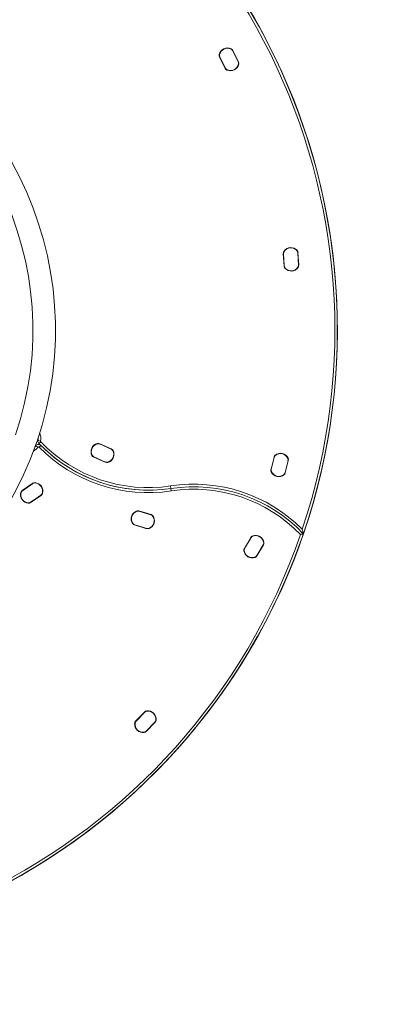
# Model space of a CAD drawing. Units: millimetres. Extents: x -2749 to 2991, y -2750 to 2750.
# Drawn here: x 371 to 808, y -805 to 371 of the extents above; entities that cross this region are included whole.
import ezdxf

# ---------------------------------------------------------------- set-up
doc = ezdxf.new("R2010")
doc.units = ezdxf.units.MM
doc.header["$LTSCALE"] = 1000
doc.linetypes.add('DASHED2', pattern=[0.375, 0.25, -0.125])
doc.layers.add('1 EQUIPMENT', color=7, linetype='Continuous', lineweight=18)
doc.layers.add('EN_SAFETYZONE', color=30, linetype='DASHED2', lineweight=18, true_color=0xff7f00)

# ---------------------------------------------------------------- blocks, each defined once
blk = doc.blocks.new('CA 500_f Vue Technique-INT')
at = {"layer": '1 EQUIPMENT'}
for p, q in [((623.6, 335.9), (623.7, 336.2)), ((625.6, 334.1), (625.8, 334.2)), ((632.3, 320.4), (625.6, 334.1)), ((632.2, 320.6), (625.7, 333.9)), ((625.8, 334.2), (632.6, 320.5)), ((609.8, 329.3), (610, 329.2)), ((610.1, 326.4), (610.3, 326.5)), ((616.8, 312.7), (610.1, 326.4)), ((610.3, 326.5), (617.1, 312.8)), ((610.4, 326.3), (617, 313)), ((632.3, 320.4), (632.6, 320.5)), ((632.6, 317.7), (632.9, 317.6)), ((616.8, 312.7), (617.1, 312.8)), ((618.9, 310.7), (619, 311)), ((687.2, 94.4), (687, 94.5)), ((702.6, 95.4), (702.4, 95.3)), ((687.1, 76.6), (686.2, 91.8)), ((686.5, 91.8), (686.2, 91.8)), ((686.5, 91.8), (687.3, 76.6)), ((686.5, 91.6), (687.3, 76.8)), ((703.7, 92.8), (703.5, 92.8)), ((704.3, 77.5), (703.5, 92.8)), ((704.3, 77.8), (703.5, 92.6)), ((703.7, 92.8), (704.6, 77.6)), ((687.3, 76.6), (687.1, 76.6)), ((688.4, 74.1), (688.2, 73.9)), ((703.8, 74.8), (703.6, 75)), ((704.6, 77.6), (704.3, 77.5)), ((390.1, -138.7), (390.7, -137.9)), ((390.7, -137.9), (393.1, -139.8)), ((396.4, -132.3), (393.4, -131.7)), ((396.6, -133.1), (394.4, -135.2)), ((396.7, -137.6), (394.6, -139.7)), ((464.1, -135.5), (464, -135.3)), ((466.8, -135.7), (466.9, -135.5)), ((480.7, -141.9), (466.8, -135.7)), ((466.9, -135.5), (480.8, -141.6)), ((480.5, -141.8), (467, -135.8)), ((457.7, -149.6), (458, -149.5)), ((459.8, -151.5), (459.9, -151.3)), ((473.8, -157.7), (459.8, -151.5)), ((459.9, -151.3), (473.9, -157.5)), ((460.1, -151.4), (473.7, -157.4)), ((480.7, -141.9), (480.8, -141.6)), ((482.7, -143.7), (482.9, -143.6)), ((671.5, -166.3), (675.1, -151.4)), ((675.4, -151.5), (671.7, -166.3)), ((675.3, -151.7), (671.8, -166.1)), ((675.1, -151.4), (675.4, -151.5)), ((676.7, -149.1), (676.8, -149.3)), ((691.6, -152.9), (691.8, -152.8)), ((473.8, -157.7), (473.9, -157.5)), ((476.6, -157.9), (476.6, -157.6)), ((688.3, -170.4), (691.9, -155.5)), ((688.3, -170.2), (691.8, -155.8)), ((692.1, -155.6), (688.5, -170.4)), ((691.9, -155.5), (692.1, -155.6)), ((671.5, -166.3), (671.7, -166.3)), ((671.8, -169.1), (672, -169)), ((686.8, -172.6), (686.9, -172.8)), ((688.3, -170.4), (688.5, -170.4)), ((374.6, -191.4), (387.2, -182.8)), ((387.3, -183), (374.7, -191.6)), ((387.1, -183.1), (374.9, -191.5)), ((387.3, -183), (387.2, -182.8)), ((389.9, -182.3), (389.9, -182.1)), ((551.6, -186), (552.1, -189)), ((373.1, -193.8), (372.9, -193.7)), ((374.7, -191.6), (374.6, -191.4)), ((384.3, -205.6), (396.9, -197.1)), ((397, -197.3), (384.4, -205.9)), ((384.5, -205.5), (396.7, -197.2)), ((397, -197.3), (396.9, -197.1)), ((398.7, -195), (398.5, -194.9)), ((552.1, -189), (552.5, -191.9)), ((381.7, -206.6), (381.7, -206.3)), ((384.4, -205.9), (384.3, -205.6)), ((510.9, -216.2), (510.8, -216)), ((513.6, -215.8), (528.3, -220.2)), ((513.6, -216), (513.6, -215.8)), ((528.2, -220.4), (513.6, -216)), ((528, -220.3), (513.8, -216.1)), ((528.2, -220.4), (528.3, -220.2)), ((530.4, -222), (530.6, -221.8)), ((506.3, -230.9), (506.5, -230.8)), ((508.6, -232.6), (508.7, -232.4)), ((523.3, -237), (508.6, -232.6)), ((508.7, -232.4), (523.3, -236.7)), ((508.9, -232.4), (523.1, -236.6)), ((523.3, -237), (523.3, -236.7)), ((526.1, -236.8), (526, -236.6)), ((649.7, -245.6), (649.8, -245.8)), ((639.7, -260.5), (647.5, -247.4)), ((647.7, -247.5), (639.9, -260.6)), ((647.6, -247.7), (640, -260.5)), ((647.5, -247.4), (647.7, -247.5)), ((654.5, -269.3), (662.3, -256.2)), ((654.6, -269.2), (662.2, -256.4)), ((662.5, -256.4), (654.7, -269.5)), ((662.3, -256.2), (662.5, -256.4)), ((662.8, -253.6), (663.1, -253.6)), ((639.1, -263.3), (639.4, -263.3)), ((639.7, -260.5), (639.9, -260.6)), ((654.5, -269.3), (654.7, -269.5)), ((652.5, -271.1), (652.5, -271.3)), ((509.9, -467), (520.5, -456)), ((520.7, -456.1), (510.1, -467.2)), ((520.5, -456.3), (510.3, -467)), ((520.7, -456.1), (520.5, -456)), ((523.1, -454.9), (523.1, -454.7)), ((509, -469.6), (508.8, -469.6)), ((510.1, -467.2), (509.9, -467)), ((522.4, -478.9), (533, -467.9)), ((533.2, -468.1), (522.6, -479.1)), ((522.6, -478.8), (532.8, -468.1)), ((533.2, -468.1), (533, -467.9)), ((534.3, -465.5), (534.1, -465.5)), ((520, -480.4), (520, -480.1)), ((522.6, -479.1), (522.4, -478.9))]:
    blk.add_line(p, q, dxfattribs=at)
at = {"layer": '1 EQUIPMENT', "flags": 128}
blk.add_lwpolyline([(393.4, -131.7), (393.6, -129.4), (393.6, -128.3)], dxfattribs=at)
at = {"layer": '1 EQUIPMENT'}
blk.add_circle((0.6, 0), 750, dxfattribs=at)
for centre, radius, start, end in [((0.6, 0), 750, 341.0915, 71.0915), ((0.6, 0), 747, 341.4666, 70.9516), ((0.6, 0), 413.5, 341.1651, 71.1651), ((0.6, 0), 386.6, 341.1653, 71.1651), ((619.6, 327), 10.1, 65.6201, 166.8856), ((619.6, 327), 9.84, 65.6201, 166.8856), ((619.4, 327.3), 9.5, 61.3497, 171.1561), ((622, 332.3), 4, 26.2529, 65.6201), ((622, 332.3), 4.25, 26.2529, 65.6201), ((622.1, 332.1), 4, 26.2529, 61.3497), ((613.9, 328.3), 4.25, 166.8856, 206.2529), ((613.9, 328.3), 4, 166.8856, 206.2529), ((614, 328.1), 4, 171.1561, 206.2529), ((623.2, 319.6), 9.5, 241.3497, 351.1561), ((623.1, 319.9), 10.1, 245.6201, 346.8856), ((623.1, 319.9), 9.84, 245.6201, 346.8856), ((628.6, 318.8), 4, 351.1561, 26.2529), ((628.7, 318.6), 4, 346.8856, 26.2529), ((628.7, 318.6), 4.25, 346.8856, 26.2529), ((620.6, 314.6), 4.25, 206.2529, 245.6201), ((620.6, 314.8), 4, 206.2529, 241.3497), ((620.6, 314.6), 4, 206.2529, 245.6201), ((690.5, 92), 4.25, 143.8856, 183.2529), ((690.5, 92), 4, 143.8856, 183.2529), ((695.2, 88.6), 10.1, 42.6201, 143.8856), ((695.2, 88.9), 9.5, 38.3497, 148.1561), ((695.2, 88.6), 9.84, 42.6201, 143.8856), ((699.5, 92.5), 4, 3.2529, 42.6201), ((699.5, 92.5), 4.25, 3.2529, 42.6201), ((699.5, 92.3), 4, 3.2529, 38.3497), ((690.5, 91.8), 4, 148.1561, 183.2529), ((691.3, 76.8), 4.25, 183.2529, 222.6201), ((691.3, 77), 4, 183.2529, 218.3497), ((691.3, 76.8), 4, 183.2529, 222.6201), ((695.6, 80.4), 9.5, 218.3497, 328.1561), ((695.6, 80.8), 10.1, 222.6201, 323.8856), ((695.6, 80.8), 9.84, 222.6201, 323.8856), ((700.3, 77.3), 4, 323.8856, 3.2529), ((700.3, 77.5), 4, 328.1561, 3.2529), ((700.3, 77.3), 4.25, 323.8856, 3.2529), ((379.1, -129.2), 17.5, 349.7996, 21.7345), ((0.6, 0), 413.4, 251.1651, 341.1651), ((379.1, -129.2), 17.5, 300.5956, 322.7977), ((393.9, -140.4), 4, 44.6512, 142.7977), ((393.9, -140.4), 1, 44.6512, 142.7977), ((397.3, -132.5), 4, 169.7996, 223.6138), ((524.8, -11), 180, 223.6138, 278.7306), ((524.8, -11), 183, 224.6512, 278.7306), ((397.3, -132.5), 1, 169.7996, 223.6138), ((524.8, -11), 177, 223.6138, 278.7306), ((524.8, -11), 180, 224.6512, 278.7306), ((466.7, -145), 10.1, 105.6201, 206.8856), ((466.7, -145), 9.84, 105.6201, 206.8856), ((466.4, -144.9), 9.5, 101.3497, 211.1561), ((465.2, -139.4), 4.25, 66.2529, 105.6201), ((465.2, -139.4), 4, 66.2529, 105.6201), ((465.4, -139.5), 4, 66.2529, 101.3497), ((461.5, -147.6), 4.25, 206.8856, 246.2529), ((461.5, -147.6), 4, 206.8856, 246.2529), ((461.7, -147.7), 4, 211.1561, 246.2529), ((474.2, -148.3), 9.5, 281.3497, 31.1561), ((473.9, -148.2), 10.1, 285.6201, 26.8856), ((473.9, -148.2), 9.84, 285.6201, 26.8856), ((478.9, -145.5), 4, 31.1561, 66.2529), ((479.1, -145.5), 4, 26.8856, 66.2529), ((479.1, -145.5), 4.25, 26.8856, 66.2529), ((679.2, -152.5), 4.25, 126.8856, 166.2529), ((679.2, -152.7), 4, 131.1561, 166.2529), ((679.2, -152.5), 4, 126.8856, 166.2529), ((682.8, -156.8), 9.5, 21.3497, 131.1561), ((682.7, -157.1), 10.1, 25.6201, 126.8856), ((682.7, -157.1), 9.84, 25.6201, 126.8856), ((688, -154.6), 4, 346.2529, 25.6201), ((688, -154.6), 4.25, 346.2529, 25.6201), ((475.3, -153.7), 4, 246.2529, 281.3497), ((475.5, -153.8), 4.25, 246.2529, 285.6201), ((475.5, -153.8), 4, 246.2529, 285.6201), ((687.9, -154.8), 4, 346.2529, 21.3497), ((675.6, -167.3), 4.25, 166.2529, 205.6201), ((675.6, -167.3), 4, 166.2529, 205.6201), ((675.7, -167.1), 4, 166.2529, 201.3497), ((680.9, -164.7), 10.1, 205.6201, 306.8856), ((680.8, -165.1), 9.5, 201.3497, 311.1561), ((680.9, -164.7), 9.84, 205.6201, 306.8856), ((684.4, -169.4), 4, 306.8856, 346.2529), ((684.4, -169.4), 4.25, 306.8856, 346.2529), ((684.4, -169.2), 4, 311.1561, 346.2529), ((389.4, -186.4), 4, 89.1561, 124.2529), ((389.6, -186.3), 4.25, 84.8856, 124.2529), ((389.6, -186.3), 4, 84.8856, 124.2529), ((389.3, -191.9), 9.5, 339.3497, 89.1561), ((389, -192.1), 10.1, 343.6201, 84.8856), ((389, -192.1), 9.84, 343.6201, 84.8856), ((579.4, -366.9), 183, 44.9994, 98.7306), ((579.4, -366.9), 180, 43.4524, 98.7306), ((382.6, -196.5), 10.1, 163.6201, 264.8856), ((382.6, -196.5), 9.83, 163.6201, 264.8856), ((382.3, -196.7), 9.5, 159.3497, 269.1561), ((377, -194.9), 4.25, 124.2529, 163.6201), ((377, -194.9), 4, 124.2529, 163.6201), ((377.1, -194.8), 4, 124.2529, 159.3497), ((394.5, -193.9), 4, 304.2529, 339.3497), ((394.6, -193.8), 4, 304.2529, 343.6201), ((394.6, -193.8), 4.25, 304.2529, 343.6201), ((579.4, -366.9), 177, 44.0393, 98.7306), ((382, -202.3), 4, 264.8856, 304.2529), ((382, -202.3), 4.25, 264.8856, 304.2529), ((382.2, -202.2), 4, 269.1561, 304.2529), ((514.7, -225.3), 10.1, 112.8106, 214.0761), ((514.7, -225.3), 9.84, 112.8106, 214.0761), ((514.4, -225.2), 9.5, 108.5402, 218.3466), ((512.4, -219.9), 4.25, 73.4434, 112.8106), ((512.4, -219.9), 4, 73.4434, 112.8106), ((512.6, -220), 4, 73.4434, 108.5402), ((522.5, -227.6), 9.5, 288.5402, 38.3466), ((522.2, -227.5), 9.84, 292.8106, 34.0761), ((522.2, -227.5), 10.1, 292.8106, 34.0761), ((526.8, -224.2), 4, 38.3466, 73.4434), ((527.1, -224.2), 4, 34.0761, 73.4434), ((527.1, -224.2), 4.25, 34.0761, 73.4434), ((509.9, -228.5), 4.25, 214.0761, 253.4434), ((509.9, -228.5), 4, 214.0761, 253.4434), ((510.1, -228.6), 4, 218.3466, 253.4434), ((0.6, 0), 750, 251.0915, 341.0915), ((0.6, 0), 747, 251.4666, 340.9516), ((0.6, 0), 750, 300.0002, 341.0915), ((524.3, -232.8), 4, 253.4434, 288.5402), ((524.5, -232.9), 4, 253.4434, 292.8106), ((524.5, -232.9), 4.25, 253.4434, 292.8106), ((651.1, -249.6), 4.25, 109.8856, 149.2529), ((651, -249.8), 4, 114.1561, 149.2529), ((651.1, -249.6), 4, 109.8856, 149.2529), ((653.3, -254.8), 9.5, 4.3497, 114.1561), ((653.1, -255.1), 10.1, 8.6201, 109.8856), ((653.1, -255.1), 9.84, 8.6201, 109.8856), ((658.8, -254.4), 4, 329.2529, 4.3497), ((658.9, -254.2), 4, 329.2529, 8.6201), ((658.9, -254.2), 4.25, 329.2529, 8.6201), ((643.3, -262.7), 4.25, 149.2529, 188.6201), ((649.1, -261.8), 10.1, 188.6201, 289.8856), ((643.3, -262.7), 4, 149.2529, 188.6201), ((649.1, -261.8), 9.84, 188.6201, 289.8856), ((643.5, -262.5), 4, 149.2529, 184.3497), ((648.9, -262.1), 9.5, 184.3497, 294.1561), ((651.1, -267.3), 4, 289.8856, 329.2529), ((651.1, -267.3), 4.25, 289.8856, 329.2529), ((651.2, -267.1), 4, 294.1561, 329.2529), ((523.6, -458.9), 4.25, 96.8856, 136.2529), ((523.4, -459.1), 4, 101.1561, 136.2529), ((523.6, -458.9), 4, 96.8856, 136.2529), ((524.5, -464.5), 9.5, 351.3497, 101.1561), ((524.3, -464.7), 10.1, 355.6201, 96.8856), ((524.3, -464.7), 9.84, 355.6201, 96.8856), ((513, -469.9), 4.25, 136.2529, 175.6201), ((518.8, -470.4), 10.1, 175.6201, 276.8856), ((513, -469.9), 4, 136.2529, 175.6201), ((518.8, -470.4), 9.84, 175.6201, 276.8856), ((518.6, -470.6), 9.5, 171.3497, 281.1561), ((513.2, -469.8), 4, 136.2529, 171.3497), ((529.9, -465.3), 4, 316.2529, 351.3497), ((530.1, -465.2), 4, 316.2529, 355.6201), ((530.1, -465.2), 4.25, 316.2529, 355.6201), ((519.5, -476.2), 4, 276.8856, 316.2529), ((519.5, -476.2), 4.25, 276.8856, 316.2529), ((519.7, -476), 4, 281.1561, 316.2529), ((0.6, 0), 750, 251.0915, 300.0002)]:
    blk.add_arc(centre, radius, start, end, dxfattribs=at)
for points, knots in [([(706.6, -243.8), (706.7, -243.8), (707.1, -243.7), (707.8, -243.6), (708.8, -243.4), (709.5, -243.2), (710, -243.1), (710, -243.1), (710.1, -243.1)], [0, 0, 0, 0, 0.002273, 0.249691, 0.461293, 0.647258, 0.823437, 1, 1, 1, 1]), ([(708.8, -237.5), (708.8, -237.5), (709, -238.4), (709.4, -240), (709.8, -241.7), (710, -242.6), (710.1, -243), (710.1, -243.1), (710.1, -243.1)], [0, 0, 0, 0, 0.001652, 0.408102, 0.674516, 0.823329, 0.920593, 1, 1, 1, 1])]:
    blk.add_open_spline(points, degree=3, knots=knots, dxfattribs=at)
at = {"layer": 'EN_SAFETYZONE'}
blk.add_circle((0.6, 0), 2750, dxfattribs=at)

msp = doc.modelspace()

# ---------------------------------------------------------------- block references
at = {"layer": '1 EQUIPMENT'}
msp.add_blockref('CA 500_f Vue Technique-INT', (0, 0), dxfattribs=at)

doc.saveas('drawing.dxf')
